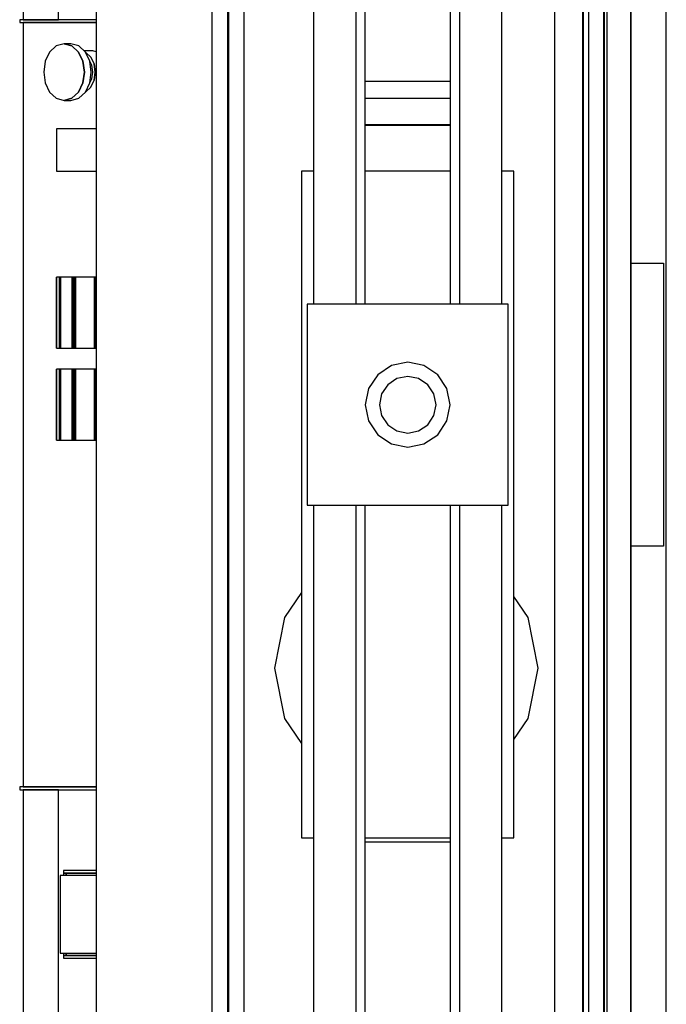
# Model space of a CAD drawing. Extents: x 5 to 3075, y 5 to 302.
# Drawn here: x 1938 to 1953, y 120 to 143 of the extents above; entities that cross this region are included whole.
import ezdxf

# ---------------------------------------------------------------- set-up
doc = ezdxf.new("R2010")
doc.units = 0
doc.header["$LTSCALE"] = 0.5
doc.header["$MEASUREMENT"] = 0
doc.layers.get('0').update_dxf_attribs({"linetype": 'CONTINUOUS'})
doc.layers.add('6', color=7, linetype='CONTINUOUS')

# ---------------------------------------------------------------- blocks, each defined once
blk = doc.blocks.new('LD_20151103063635_00000004')
for p, q in [((1424.5, 737.5), (1424.5, 1700)), ((1399.5, 0), (1399.5, 1675)), ((1399.5, 1675), (1399.5, 937.5)), ((1399.5, 937.5), (1399.5, 737.5)), ((1399.5, 937.5), (1422.5, 937.5)), ((1422.5, 937.5), (1422.5, 737.5)), ((1399.5, 737.5), (1399.5, 0)), ((1422.5, 737.5), (1399.5, 737.5)), ((1424.5, -25), (1424.5, 737.5))]:
    blk.add_line(p, q)
blk = doc.blocks.new('LD_20151103063635_00000011')
for p, q in [((-5.5, 707.5), (-5.5, -707.5)), ((5.5, -707.5), (5.5, 707.5))]:
    blk.add_line(p, q)
blk = doc.blocks.new('LD_20151103063635_00000015')
for p, q in [((-5.5, 735.5), (-5.5, -735.5)), ((5.5, -735.5), (5.5, 735.5))]:
    blk.add_line(p, q)
blk = doc.blocks.new('LD_20151103063635_0000001B')
for p, q in [((-268, -38.5), (-268, -1479.5)), ((-17, -1453), (-17, -65)), ((-17, -77), (-17, -1441)), ((-2, -77), (-2, -1441)), ((-2, -1441), (-2, -77)), ((0, -1441), (0, -77))]:
    blk.add_line(p, q)
blk = doc.blocks.new('LD_20151103063635_0000001C')
for p, q in [((-20, 667), (-20, -667)), ((0, -667), (0, 667))]:
    blk.add_line(p, q)
blk = doc.blocks.new('LD_20151103063635_0000001D')
for p, q in [((-30, 71), (-30, 681.5)), ((30, 681.5), (30, 71)), ((-30, 228.5), (30, 228.5)), ((-30, 216.5), (30, 216.5)), ((-30, 197.9), (30, 197.9)), ((-30, 197.5), (30, 197.5)), ((-66.5, 165), (-75, 165)), ((-75, 165), (-75, -306)), ((30, 165), (-30, 165)), ((75, 165), (66.5, 165)), ((75, -306), (75, 165)), ((-30, -681.5), (-30, -71)), ((30, -71), (30, -681.5)), ((-75, -132.57), (-86.92, -150.41)), ((84.92, -150.41), (75, -135.56)), ((-86.92, -150.41), (-94, -186)), ((92, -186), (84.92, -150.41)), ((-94, -186), (-86.92, -221.59)), ((84.92, -221.59), (92, -186)), ((-86.92, -221.59), (-75, -239.43)), ((75, -236.44), (84.92, -221.59)), ((-75, -306), (-66.5, -306)), ((-30, -306), (30, -306)), ((66.5, -306), (75, -306)), ((-30, -308.85), (30, -308.85))]:
    blk.add_line(p, q)
blk = doc.blocks.new('LD_20151103063635_00000020')
for p, q in [((-66.5, 696.5), (-66.5, 71)), ((-36.5, 71), (-36.5, 696.5)), ((36.5, 696.5), (36.5, 71)), ((66.5, 71), (66.5, 696.5)), ((71, 71), (-71, 71)), ((-71, 71), (-71, -71)), ((71, -71), (71, 71)), ((0, 30), (-11.48, 27.72)), ((11.48, 27.72), (0, 30)), ((-21.21, 21.21), (-27.72, 11.48)), ((-11.48, 27.72), (-21.21, 21.21)), ((21.21, 21.21), (11.48, 27.72)), ((27.72, 11.48), (21.21, 21.21)), ((-14.14, 14.14), (-18.48, 7.65)), ((-7.65, 18.48), (-14.14, 14.14)), ((0, 20), (-7.65, 18.48)), ((7.65, 18.48), (0, 20)), ((14.14, 14.14), (7.65, 18.48)), ((18.48, 7.65), (14.14, 14.14)), ((-27.72, 11.48), (-30, 0)), ((-18.48, 7.65), (-20, 0)), ((20, 0), (18.48, 7.65)), ((30, 0), (27.72, 11.48)), ((-30, 0), (-27.72, -11.48)), ((-20, 0), (-18.48, -7.65)), ((18.48, -7.65), (20, 0)), ((27.72, -11.48), (30, 0)), ((-27.72, -11.48), (-21.21, -21.21)), ((-18.48, -7.65), (-14.14, -14.14)), ((14.14, -14.14), (18.48, -7.65)), ((21.21, -21.21), (27.72, -11.48)), ((-14.14, -14.14), (-7.65, -18.48)), ((-7.65, -18.48), (0, -20)), ((0, -20), (7.65, -18.48)), ((7.65, -18.48), (14.14, -14.14)), ((-21.21, -21.21), (-11.48, -27.72)), ((-11.48, -27.72), (0, -30)), ((0, -30), (11.48, -27.72)), ((11.48, -27.72), (21.21, -21.21)), ((-71, -71), (71, -71)), ((-66.5, -71), (-66.5, -696.5)), ((-36.5, -696.5), (-36.5, -71)), ((36.5, -71), (36.5, -696.5)), ((66.5, -696.5), (66.5, -71))]:
    blk.add_line(p, q)
blk = doc.blocks.new('LD_20151103063635_00000024')
for p, q in [((-74.87, 272), (-74.88, 272)), ((-74.88, 272), (-74.88, 272)), ((-74.88, 272), (-74.88, 270)), ((-74.86, 272), (-74.87, 272)), ((-74.87, 272), (-74.87, 272)), ((-74.85, 272), (-74.86, 272)), ((-74.84, 272), (-74.85, 272)), ((-74.82, 272), (-74.84, 272)), ((-74.81, 272), (-74.82, 272)), ((-74.79, 272), (-74.81, 272)), ((-74.29, 272), (-74.79, 272)), ((-74.26, 272), (-74.29, 272)), ((-74.24, 272), (-74.26, 272)), ((-74.2, 272), (-74.24, 272)), ((-74.17, 272), (-74.2, 272)), ((-74.13, 272), (-74.17, 272)), ((-74.09, 272), (-74.13, 272)), ((-74.04, 272), (-74.09, 272)), ((-73.6, 272), (-74.04, 272)), ((-73.39, 272), (-73.6, 272)), ((-73.14, 272), (-73.39, 272)), ((-72.85, 272), (-73.14, 272)), ((-72.53, 272), (-72.85, 272)), ((-72.17, 272), (-72.53, 272)), ((-71.78, 272), (-72.17, 272)), ((-71.35, 272), (-71.78, 272)), ((-70.13, 272), (-71.35, 272)), ((-69.59, 272), (-70.13, 272)), ((-68.97, 272), (-69.59, 272)), ((-68.29, 272), (-68.97, 272)), ((-67.55, 272), (-68.29, 272)), ((-66.74, 272), (-67.55, 272)), ((-65.89, 272), (-66.74, 272)), ((-64.98, 272), (-65.89, 272)), ((-64.93, 272), (-64.98, 272)), ((-64.78, 272), (-64.93, 272)), ((-64.63, 272), (-64.78, 272)), ((-64.47, 272), (-64.63, 272)), ((-64.31, 272), (-64.47, 272)), ((-64.15, 272), (-64.31, 272)), ((-63.99, 272), (-64.15, 272)), ((-63.82, 272), (-63.99, 272)), ((-61.74, 272), (-63.82, 272)), ((-61.51, 272), (-61.74, 272)), ((-61.26, 272), (-61.51, 272)), ((-61.02, 272), (-61.26, 272)), ((-60.78, 272), (-61.02, 272)), ((-60.53, 272), (-60.78, 272)), ((-60.28, 272), (-60.53, 272)), ((-60.03, 272), (-60.28, 272)), ((-59.92, 272), (-60.03, 272)), ((-59.83, 272), (-59.92, 272)), ((-59.75, 272), (-59.83, 272)), ((-59.67, 272), (-59.75, 272)), ((-59.58, 272), (-59.67, 272)), ((-59.5, 272), (-59.58, 272)), ((-59.42, 272), (-59.5, 272)), ((-59.33, 272), (-59.42, 272)), ((-58.45, 272), (-59.33, 272)), ((-57.82, 272), (-58.45, 272)), ((-57.19, 272), (-57.82, 272)), ((-56.56, 272), (-57.19, 272)), ((-55.94, 272), (-56.56, 272)), ((-55.32, 272), (-55.94, 272)), ((-54.7, 272), (-55.32, 272)), ((-54.08, 272), (-54.7, 272)), ((-50.49, 272), (-54.08, 272)), ((-49.9, 272), (-50.49, 272)), ((-49.32, 272), (-49.9, 272)), ((-48.75, 272), (-49.32, 272)), ((-48.18, 272), (-48.75, 272)), ((-47.63, 272), (-48.18, 272)), ((-47.08, 272), (-47.63, 272)), ((-46.54, 272), (-47.08, 272)), ((-45.67, 272), (-46.54, 272)), ((-43.36, 272), (-45.67, 272)), ((-41.09, 272), (-43.36, 272)), ((-38.85, 272), (-41.09, 272)), ((-36.67, 272), (-38.85, 272)), ((-34.52, 272), (-36.67, 272)), ((-32.43, 272), (-34.52, 272)), ((-30.38, 272), (-32.43, 272)), ((-27.26, 272), (-30.38, 272)), ((-26.19, 272), (-27.26, 272)), ((-25.15, 272), (-26.19, 272)), ((-24.13, 272), (-25.15, 272)), ((-23.14, 272), (-24.13, 272)), ((-22.17, 272), (-23.14, 272)), ((-21.22, 272), (-22.17, 272)), ((-20.94, 272), (-21.22, 272)), ((-74.88, 270), (-74.87, 270)), ((-74.88, 270), (-74.88, 270)), ((-74.87, 270), (-74.86, 270)), ((-74.87, 270), (-74.87, 270)), ((-74.86, 270), (-74.85, 270)), ((-74.85, 270), (-74.84, 270)), ((-74.84, 270), (-74.82, 270)), ((-74.82, 270), (-74.81, 270)), ((-74.81, 270), (-74.79, 270)), ((-74.79, 270), (-74.29, 270)), ((-74.29, 270), (-74.26, 270)), ((-74.26, 270), (-74.24, 270)), ((-74.24, 270), (-74.2, 270)), ((-74.2, 270), (-74.17, 270)), ((-74.17, 270), (-74.13, 270)), ((-74.13, 270), (-74.09, 270)), ((-74.09, 270), (-74.04, 270)), ((-74.04, 270), (-73.6, 270)), ((-73.6, 270), (-73.39, 270)), ((-73.39, 270), (-73.14, 270)), ((-73.14, 270), (-72.85, 270)), ((-72.85, 270), (-72.53, 270)), ((-72.53, 270), (-72.17, 270)), ((-72.46, 270), (-72.46, 270)), ((-72.46, 270), (-72.46, -270)), ((-72.45, 270), (-72.46, 270)), ((-72.46, 270), (-72.46, 270)), ((-72.44, 270), (-72.45, 270)), ((-72.42, 270), (-72.44, 270)), ((-72.4, 270), (-72.42, 270)), ((-72.37, 270), (-72.4, 270)), ((-72.34, 270), (-72.37, 270)), ((-72.06, 270), (-72.34, 270)), ((-72.17, 270), (-71.78, 270)), ((-71.97, 270), (-72.06, 270)), ((-71.87, 270), (-71.97, 270)), ((-71.75, 270), (-71.87, 270)), ((-71.78, 270), (-71.35, 270)), ((-71.62, 270), (-71.75, 270)), ((-71.47, 270), (-71.62, 270)), ((-71.3, 270), (-71.47, 270)), ((-71.35, 270), (-70.13, 270)), ((-71.12, 270), (-71.3, 270)), ((-71.08, 270), (-71.12, 270)), ((-70.91, 270), (-71.08, 270)), ((-70.72, 270), (-70.91, 270)), ((-70.51, 270), (-70.72, 270)), ((-70.28, 270), (-70.51, 270)), ((-70.03, 270), (-70.28, 270)), ((-70.13, 270), (-69.59, 270)), ((-69.77, 270), (-70.03, 270)), ((-69.49, 270), (-69.77, 270)), ((-69.59, 270), (-68.97, 270)), ((-68.51, 270), (-69.49, 270)), ((-68.97, 270), (-68.29, 270)), ((-68.22, 270), (-68.51, 270)), ((-68.29, 270), (-67.55, 270)), ((-67.91, 270), (-68.22, 270)), ((-67.57, 270), (-67.91, 270)), ((-67.2, 270), (-67.57, 270)), ((-67.55, 270), (-66.74, 270)), ((-66.82, 270), (-67.2, 270)), ((-66.41, 270), (-66.82, 270)), ((-66.74, 270), (-65.89, 270)), ((-65.97, 270), (-66.41, 270)), ((-65.57, 270), (-65.97, 270)), ((-65.89, 270), (-64.98, 270)), ((-65.21, 270), (-65.57, 270)), ((-64.82, 270), (-65.21, 270)), ((-64.98, 270), (-64.93, 270)), ((-64.93, 270), (-64.78, 270)), ((-64.42, 270), (-64.82, 270)), ((-64.78, 270), (-64.63, 270)), ((-64.63, 270), (-64.47, 270)), ((-64.47, 270), (-64.31, 270)), ((-63.99, 270), (-64.42, 270)), ((-64.31, 270), (-64.15, 270)), ((-64.15, 270), (-63.99, 270)), ((-63.56, 270), (-63.99, 270)), ((-63.99, 270), (-63.82, 270)), ((-63.82, 270), (-61.74, 270)), ((-63.1, 270), (-63.56, 270)), ((-62.64, 270), (-63.1, 270)), ((-62.62, 270), (-62.64, 270)), ((-62.34, 270), (-62.62, 270)), ((-62.06, 270), (-62.34, 270)), ((-61.77, 270), (-62.06, 270)), ((-61.48, 270), (-61.77, 270)), ((-61.74, 270), (-61.51, 270)), ((-61.51, 270), (-61.26, 270)), ((-61.18, 270), (-61.48, 270)), ((-61.26, 270), (-61.02, 270)), ((-60.88, 270), (-61.18, 270)), ((-61.02, 270), (-60.78, 270)), ((-60.58, 270), (-60.88, 270)), ((-60.78, 270), (-60.53, 270)), ((-59.62, 270), (-60.58, 270)), ((-60.53, 270), (-60.28, 270)), ((-60.28, 270), (-60.03, 270)), ((-60.03, 270), (-59.92, 270)), ((-59.92, 270), (-59.83, 270)), ((-59.83, 270), (-59.75, 270)), ((-59.75, 270), (-59.67, 270)), ((-59.67, 270), (-59.58, 270)), ((-59.55, 270), (-59.62, 270)), ((-59.58, 270), (-59.5, 270)), ((-58.61, 270), (-59.55, 270)), ((-59.5, 270), (-59.42, 270)), ((-59.42, 270), (-59.33, 270)), ((-59.33, 270), (-58.45, 270)), ((-57.67, 270), (-58.61, 270)), ((-58.45, 270), (-57.82, 270)), ((-57.82, 270), (-57.19, 270)), ((-56.72, 270), (-57.67, 270)), ((-57.19, 270), (-56.56, 270)), ((-55.78, 270), (-56.72, 270)), ((-56.56, 270), (-55.94, 270)), ((-55.94, 270), (-55.32, 270)), ((-54.85, 270), (-55.78, 270)), ((-55.32, 270), (-54.7, 270)), ((-53.91, 270), (-54.85, 270)), ((-54.7, 270), (-54.08, 270)), ((-54.08, 270), (-50.49, 270)), ((-52.99, 270), (-53.91, 270)), ((-50.58, 270), (-52.99, 270)), ((-50.01, 270), (-50.58, 270)), ((-50.49, 270), (-49.9, 270)), ((-49.44, 270), (-50.01, 270)), ((-49.9, 270), (-49.32, 270)), ((-48.88, 270), (-49.44, 270)), ((-49.32, 270), (-48.75, 270)), ((-48.33, 270), (-48.88, 270)), ((-48.75, 270), (-48.18, 270)), ((-47.79, 270), (-48.33, 270)), ((-48.18, 270), (-47.63, 270)), ((-47.25, 270), (-47.79, 270)), ((-47.63, 270), (-47.08, 270)), ((-46.73, 270), (-47.25, 270)), ((-47.08, 270), (-46.54, 270)), ((-46.47, 270), (-46.73, 270)), ((-46.54, 270), (-45.67, 270)), ((-43.93, 270), (-46.47, 270)), ((-45.67, 270), (-43.36, 270)), ((-41.43, 270), (-43.93, 270)), ((-43.36, 270), (-41.09, 270)), ((-38.97, 270), (-41.43, 270)), ((-41.09, 270), (-38.85, 270)), ((-36.55, 270), (-38.97, 270)), ((-38.85, 270), (-36.67, 270)), ((-36.67, 270), (-34.52, 270)), ((-34.19, 270), (-36.55, 270)), ((-34.52, 270), (-32.43, 270)), ((-31.87, 270), (-34.19, 270)), ((-32.43, 270), (-30.38, 270)), ((-29.59, 270), (-31.87, 270)), ((-30.38, 270), (-27.26, 270)), ((-27.32, 270), (-29.59, 270)), ((-26.24, 270), (-27.32, 270)), ((-27.26, 270), (-26.19, 270)), ((-25.17, 270), (-26.24, 270)), ((-26.19, 270), (-25.15, 270)), ((-24.12, 270), (-25.17, 270)), ((-25.15, 270), (-24.13, 270)), ((-24.13, 270), (-23.14, 270)), ((-23.09, 270), (-24.12, 270)), ((-23.14, 270), (-22.17, 270)), ((-22.08, 270), (-23.09, 270)), ((-22.17, 270), (-21.22, 270)), ((-21.09, 270), (-22.08, 270)), ((-21.22, 270), (-20.94, 270)), ((-20.94, 270), (-21.09, 270)), ((-49.08, 253.48), (-53.75, 249.14)), ((-43.58, 255), (-49.08, 253.48)), ((-38.07, 253.48), (-43.58, 255)), ((-43.58, 255), (-38.07, 253.48)), ((-38.71, 255), (-43.58, 255)), ((-33.21, 253.48), (-38.71, 255)), ((-33.4, 249.14), (-38.07, 253.48)), ((-38.07, 253.48), (-33.4, 249.14)), ((-28.54, 249.14), (-33.21, 253.48)), ((-53.75, 249.14), (-56.87, 242.65)), ((-30.28, 242.65), (-33.4, 249.14)), ((-33.4, 249.14), (-30.28, 242.65)), ((-23.35, 250), (-29.46, 250)), ((-25.42, 242.65), (-28.54, 249.14)), ((-28.26, 248.86), (-28.43, 248.91)), ((-28.43, 248.91), (-28.26, 248.86)), ((-24.76, 245.61), (-28.26, 248.86)), ((-28.26, 248.86), (-24.76, 245.61)), ((-22.42, 240.74), (-24.76, 245.61)), ((-24.76, 245.61), (-22.42, 240.74)), ((-20.94, 249.33), (-23.35, 250)), ((-56.87, 242.65), (-57.96, 235)), ((-29.19, 235), (-30.28, 242.65)), ((-30.28, 242.65), (-29.19, 235)), ((-24.33, 235), (-25.42, 242.65)), ((-24.06, 239.78), (-25.42, 242.61)), ((-23.37, 235), (-24.06, 239.78)), ((-21.6, 235), (-22.42, 240.74)), ((-22.42, 240.74), (-21.6, 235)), ((-57.96, 235), (-56.87, 227.35)), ((-30.28, 227.35), (-29.19, 235)), ((-29.19, 235), (-30.28, 227.35)), ((-25.42, 227.35), (-24.33, 235)), ((-25.42, 227.39), (-24.06, 230.22)), ((-24.06, 230.22), (-23.37, 235)), ((-22.42, 229.26), (-21.6, 235)), ((-21.6, 235), (-22.42, 229.26)), ((-56.87, 227.35), (-53.75, 220.86)), ((-33.4, 220.86), (-30.28, 227.35)), ((-30.28, 227.35), (-33.4, 220.86)), ((-28.54, 220.86), (-25.42, 227.35)), ((-28.26, 221.14), (-24.76, 224.39)), ((-24.76, 224.39), (-22.42, 229.26)), ((-53.75, 220.86), (-49.08, 216.52)), ((-49.08, 216.52), (-43.58, 215)), ((-43.58, 215), (-38.07, 216.52)), ((-38.07, 216.52), (-43.58, 215)), ((-38.71, 215), (-33.21, 216.52)), ((-38.07, 216.52), (-33.4, 220.86)), ((-33.4, 220.86), (-38.07, 216.52)), ((-33.21, 216.52), (-28.54, 220.86)), ((-28.43, 221.09), (-28.26, 221.14)), ((-43.58, 215), (-38.71, 215)), ((-49.01, 195), (-49.03, 195)), ((-49.03, 195), (-49.03, 165)), ((-46.72, 195), (-49.01, 195)), ((-46.7, 195), (-46.72, 195)), ((-46.66, 195), (-46.7, 195)), ((-46.61, 195), (-46.66, 195)), ((-46.56, 195), (-46.61, 195)), ((-46.5, 195), (-46.56, 195)), ((-46.44, 195), (-46.5, 195)), ((-46.38, 195), (-46.44, 195)), ((-46.31, 195), (-46.38, 195)), ((-46.27, 195), (-46.31, 195)), ((-46.22, 195), (-46.27, 195)), ((-46.18, 195), (-46.22, 195)), ((-46.14, 195), (-46.18, 195)), ((-46.1, 195), (-46.14, 195)), ((-46.07, 195), (-46.1, 195)), ((-46.04, 195), (-46.07, 195)), ((-37.96, 195), (-46.04, 195)), ((-37.61, 195), (-37.96, 195)), ((-37.26, 195), (-37.61, 195)), ((-36.91, 195), (-37.26, 195)), ((-36.55, 195), (-36.91, 195)), ((-36.19, 195), (-36.55, 195)), ((-35.83, 195), (-36.19, 195)), ((-35.46, 195), (-35.83, 195)), ((-21.98, 195), (-35.46, 195)), ((-21.97, 195), (-21.98, 195)), ((-21.95, 195), (-21.97, 195)), ((-21.93, 195), (-21.95, 195)), ((-21.92, 195), (-21.93, 195)), ((-21.91, 195), (-21.92, 195)), ((-21.9, 195), (-21.91, 195)), ((-21.89, 195), (-21.9, 195)), ((-21.83, 195), (-21.89, 195)), ((-21.82, 195), (-21.83, 195)), ((-21.8, 195), (-21.82, 195)), ((-21.78, 195), (-21.8, 195)), ((-21.76, 195), (-21.78, 195)), ((-21.73, 195), (-21.76, 195)), ((-21.7, 195), (-21.73, 195)), ((-21.67, 195), (-21.7, 195)), ((-20.94, 195), (-21.67, 195)), ((-49.03, 165), (-49.01, 165)), ((-49.01, 165), (-46.72, 165)), ((-46.72, 165), (-46.7, 165)), ((-46.7, 165), (-46.66, 165)), ((-46.66, 165), (-46.61, 165)), ((-46.61, 165), (-46.56, 165)), ((-46.56, 165), (-46.5, 165)), ((-46.5, 165), (-46.44, 165)), ((-46.44, 165), (-46.38, 165)), ((-46.38, 165), (-46.31, 165)), ((-46.31, 165), (-46.27, 165)), ((-46.27, 165), (-46.22, 165)), ((-46.22, 165), (-46.18, 165)), ((-46.18, 165), (-46.14, 165)), ((-46.14, 165), (-46.1, 165)), ((-46.1, 165), (-46.07, 165)), ((-46.07, 165), (-46.04, 165)), ((-46.04, 165), (-37.96, 165)), ((-37.96, 165), (-37.61, 165)), ((-37.61, 165), (-37.26, 165)), ((-37.26, 165), (-36.91, 165)), ((-36.91, 165), (-36.55, 165)), ((-36.55, 165), (-36.19, 165)), ((-36.19, 165), (-35.83, 165)), ((-35.83, 165), (-35.46, 165)), ((-35.46, 165), (-21.98, 165)), ((-21.98, 165), (-21.97, 165)), ((-21.97, 165), (-21.95, 165)), ((-21.95, 165), (-21.93, 165)), ((-21.93, 165), (-21.92, 165)), ((-21.92, 165), (-21.91, 165)), ((-21.91, 165), (-21.9, 165)), ((-21.9, 165), (-21.89, 165)), ((-21.89, 165), (-21.83, 165)), ((-21.83, 165), (-21.82, 165)), ((-21.82, 165), (-21.8, 165)), ((-21.8, 165), (-21.78, 165)), ((-21.78, 165), (-21.76, 165)), ((-21.76, 165), (-21.73, 165)), ((-21.73, 165), (-21.7, 165)), ((-21.7, 165), (-21.67, 165)), ((-21.67, 165), (-20.94, 165)), ((-49.01, 90), (-49.03, 90)), ((-49.03, 90), (-49.03, 40)), ((-46.72, 90), (-49.01, 90)), ((-49.01, 90), (-49.01, 40)), ((-49.01, 40), (-49.01, 90)), ((-46.7, 90), (-46.72, 90)), ((-46.72, 90), (-46.72, 40)), ((-46.72, 40), (-46.72, 90)), ((-46.66, 90), (-46.7, 90)), ((-46.7, 90), (-46.7, 40)), ((-46.7, 40), (-46.7, 90)), ((-46.61, 90), (-46.66, 90)), ((-46.66, 90), (-46.66, 40)), ((-46.66, 40), (-46.66, 90)), ((-46.56, 90), (-46.61, 90)), ((-46.61, 90), (-46.61, 40)), ((-46.61, 40), (-46.61, 90)), ((-46.5, 90), (-46.56, 90)), ((-46.56, 90), (-46.56, 40)), ((-46.56, 40), (-46.56, 90)), ((-46.44, 90), (-46.5, 90)), ((-46.5, 90), (-46.5, 40)), ((-46.5, 40), (-46.5, 90)), ((-46.38, 90), (-46.44, 90)), ((-46.44, 90), (-46.44, 40)), ((-46.44, 40), (-46.44, 90)), ((-46.31, 90), (-46.38, 90)), ((-46.38, 90), (-46.38, 40)), ((-46.38, 40), (-46.38, 90)), ((-46.31, 40), (-46.31, 90)), ((-46.27, 90), (-46.31, 90)), ((-46.31, 90), (-46.31, 40)), ((-46.27, 40), (-46.27, 90)), ((-46.22, 90), (-46.27, 90)), ((-46.27, 90), (-46.27, 40)), ((-46.22, 40), (-46.22, 90)), ((-46.18, 90), (-46.22, 90)), ((-46.22, 90), (-46.22, 40)), ((-46.18, 40), (-46.18, 90)), ((-46.14, 90), (-46.18, 90)), ((-46.18, 90), (-46.18, 40)), ((-46.14, 40), (-46.14, 90)), ((-46.1, 90), (-46.14, 90)), ((-46.14, 90), (-46.14, 40)), ((-46.1, 40), (-46.1, 90)), ((-46.07, 90), (-46.1, 90)), ((-46.1, 90), (-46.1, 40)), ((-46.07, 40), (-46.07, 90)), ((-46.04, 90), (-46.07, 90)), ((-46.07, 90), (-46.07, 40)), ((-46.04, 40), (-46.04, 90)), ((-37.96, 90), (-46.04, 90)), ((-46.04, 90), (-46.04, 40)), ((-37.61, 90), (-37.96, 90)), ((-37.96, 90), (-37.96, 40)), ((-37.96, 40), (-37.96, 90)), ((-37.26, 90), (-37.61, 90)), ((-37.61, 90), (-37.61, 40)), ((-37.61, 40), (-37.61, 90)), ((-36.91, 90), (-37.26, 90)), ((-37.26, 90), (-37.26, 40)), ((-37.26, 40), (-37.26, 90)), ((-36.55, 90), (-36.91, 90)), ((-36.91, 90), (-36.91, 40)), ((-36.91, 40), (-36.91, 90)), ((-36.19, 90), (-36.55, 90)), ((-36.55, 90), (-36.55, 40)), ((-36.55, 40), (-36.55, 90)), ((-35.83, 90), (-36.19, 90)), ((-36.19, 90), (-36.19, 40)), ((-36.19, 40), (-36.19, 90)), ((-35.46, 90), (-35.83, 90)), ((-35.83, 90), (-35.83, 40)), ((-35.83, 40), (-35.83, 90)), ((-21.98, 90), (-35.46, 90)), ((-35.46, 90), (-35.46, 40)), ((-35.46, 40), (-35.46, 90)), ((-21.97, 90), (-21.98, 90)), ((-21.98, 90), (-21.98, 40)), ((-21.98, 40), (-21.98, 90)), ((-21.97, 40), (-21.97, 90)), ((-21.95, 90), (-21.97, 90)), ((-21.97, 90), (-21.97, 40)), ((-21.95, 40), (-21.95, 90)), ((-21.93, 90), (-21.95, 90)), ((-21.95, 90), (-21.95, 40)), ((-21.93, 40), (-21.93, 90)), ((-21.92, 90), (-21.93, 90)), ((-21.93, 90), (-21.93, 40)), ((-21.91, 90), (-21.92, 90)), ((-21.92, 90), (-21.92, 40)), ((-21.92, 40), (-21.92, 90)), ((-21.9, 90), (-21.91, 90)), ((-21.91, 90), (-21.91, 40)), ((-21.91, 40), (-21.91, 90)), ((-21.89, 90), (-21.9, 90)), ((-21.9, 90), (-21.9, 40)), ((-21.9, 40), (-21.9, 90)), ((-21.83, 90), (-21.89, 90)), ((-21.89, 90), (-21.89, 40)), ((-21.89, 40), (-21.89, 90)), ((-21.82, 90), (-21.83, 90)), ((-21.83, 90), (-21.83, 40)), ((-21.83, 40), (-21.83, 90)), ((-21.8, 90), (-21.82, 90)), ((-21.82, 90), (-21.82, 40)), ((-21.82, 40), (-21.82, 90)), ((-21.78, 90), (-21.8, 90)), ((-21.8, 90), (-21.8, 40)), ((-21.8, 40), (-21.8, 90)), ((-21.76, 90), (-21.78, 90)), ((-21.78, 90), (-21.78, 40)), ((-21.78, 40), (-21.78, 90)), ((-21.73, 90), (-21.76, 90)), ((-21.76, 90), (-21.76, 40)), ((-21.76, 40), (-21.76, 90)), ((-21.7, 90), (-21.73, 90)), ((-21.73, 90), (-21.73, 40)), ((-21.73, 40), (-21.73, 90)), ((-21.67, 90), (-21.7, 90)), ((-21.7, 90), (-21.7, 40)), ((-21.7, 40), (-21.7, 90)), ((-20.94, 90), (-21.67, 90)), ((-21.67, 90), (-21.67, 40)), ((-21.67, 40), (-21.67, 90)), ((-49.03, 40), (-49.01, 40)), ((-49.01, 40), (-46.72, 40)), ((-46.72, 40), (-46.7, 40)), ((-46.7, 40), (-46.66, 40)), ((-46.66, 40), (-46.61, 40)), ((-46.61, 40), (-46.56, 40)), ((-46.56, 40), (-46.5, 40)), ((-46.5, 40), (-46.44, 40)), ((-46.44, 40), (-46.38, 40)), ((-46.38, 40), (-46.31, 40)), ((-46.31, 40), (-46.27, 40)), ((-46.27, 40), (-46.22, 40)), ((-46.22, 40), (-46.18, 40)), ((-46.18, 40), (-46.14, 40)), ((-46.14, 40), (-46.1, 40)), ((-46.1, 40), (-46.07, 40)), ((-46.07, 40), (-46.04, 40)), ((-46.04, 40), (-37.96, 40)), ((-37.96, 40), (-37.61, 40)), ((-37.61, 40), (-37.26, 40)), ((-37.26, 40), (-36.91, 40)), ((-36.91, 40), (-36.55, 40)), ((-36.55, 40), (-36.19, 40)), ((-36.19, 40), (-35.83, 40)), ((-35.83, 40), (-35.46, 40)), ((-35.46, 40), (-21.98, 40)), ((-21.98, 40), (-21.97, 40)), ((-21.97, 40), (-21.95, 40)), ((-21.95, 40), (-21.93, 40)), ((-21.93, 40), (-21.92, 40)), ((-21.92, 40), (-21.91, 40)), ((-21.91, 40), (-21.9, 40)), ((-21.9, 40), (-21.89, 40)), ((-21.89, 40), (-21.83, 40)), ((-21.83, 40), (-21.82, 40)), ((-21.82, 40), (-21.8, 40)), ((-21.8, 40), (-21.78, 40)), ((-21.78, 40), (-21.76, 40)), ((-21.76, 40), (-21.73, 40)), ((-21.73, 40), (-21.7, 40)), ((-21.7, 40), (-21.67, 40)), ((-21.67, 40), (-20.94, 40)), ((-49.01, 25), (-49.03, 25)), ((-49.03, 25), (-49.03, -25)), ((-46.72, 25), (-49.01, 25)), ((-49.01, 25), (-49.01, -25)), ((-49.01, -25), (-49.01, 25)), ((-46.7, 25), (-46.72, 25)), ((-46.72, 25), (-46.72, -25)), ((-46.72, -25), (-46.72, 25)), ((-46.66, 25), (-46.7, 25)), ((-46.7, 25), (-46.7, -25)), ((-46.7, -25), (-46.7, 25)), ((-46.61, 25), (-46.66, 25)), ((-46.66, 25), (-46.66, -25)), ((-46.66, -25), (-46.66, 25)), ((-46.56, 25), (-46.61, 25)), ((-46.61, 25), (-46.61, -25)), ((-46.61, -25), (-46.61, 25)), ((-46.5, 25), (-46.56, 25)), ((-46.56, 25), (-46.56, -25)), ((-46.56, -25), (-46.56, 25)), ((-46.44, 25), (-46.5, 25)), ((-46.5, 25), (-46.5, -25)), ((-46.5, -25), (-46.5, 25)), ((-46.38, 25), (-46.44, 25)), ((-46.44, 25), (-46.44, -25)), ((-46.44, -25), (-46.44, 25)), ((-46.31, 25), (-46.38, 25)), ((-46.38, 25), (-46.38, -25)), ((-46.38, -25), (-46.38, 25)), ((-46.31, -25), (-46.31, 25)), ((-46.27, 25), (-46.31, 25)), ((-46.31, 25), (-46.31, -25)), ((-46.27, -25), (-46.27, 25)), ((-46.22, 25), (-46.27, 25)), ((-46.27, 25), (-46.27, -25)), ((-46.22, -25), (-46.22, 25)), ((-46.18, 25), (-46.22, 25)), ((-46.22, 25), (-46.22, -25)), ((-46.18, -25), (-46.18, 25)), ((-46.14, 25), (-46.18, 25)), ((-46.18, 25), (-46.18, -25)), ((-46.14, -25), (-46.14, 25)), ((-46.1, 25), (-46.14, 25)), ((-46.14, 25), (-46.14, -25)), ((-46.1, -25), (-46.1, 25)), ((-46.07, 25), (-46.1, 25)), ((-46.1, 25), (-46.1, -25)), ((-46.07, -25), (-46.07, 25)), ((-46.04, 25), (-46.07, 25)), ((-46.07, 25), (-46.07, -25)), ((-46.04, -25), (-46.04, 25)), ((-37.96, 25), (-46.04, 25)), ((-46.04, 25), (-46.04, -25)), ((-37.61, 25), (-37.96, 25)), ((-37.96, 25), (-37.96, -25)), ((-37.96, -25), (-37.96, 25)), ((-37.26, 25), (-37.61, 25)), ((-37.61, 25), (-37.61, -25)), ((-37.61, -25), (-37.61, 25)), ((-36.91, 25), (-37.26, 25)), ((-37.26, 25), (-37.26, -25)), ((-37.26, -25), (-37.26, 25)), ((-36.55, 25), (-36.91, 25)), ((-36.91, 25), (-36.91, -25)), ((-36.91, -25), (-36.91, 25)), ((-36.19, 25), (-36.55, 25)), ((-36.55, 25), (-36.55, -25)), ((-36.55, -25), (-36.55, 25)), ((-35.83, 25), (-36.19, 25)), ((-36.19, 25), (-36.19, -25)), ((-36.19, -25), (-36.19, 25)), ((-35.46, 25), (-35.83, 25)), ((-35.83, 25), (-35.83, -25)), ((-35.83, -25), (-35.83, 25)), ((-21.98, 25), (-35.46, 25)), ((-35.46, 25), (-35.46, -25)), ((-35.46, -25), (-35.46, 25)), ((-21.97, 25), (-21.98, 25)), ((-21.98, 25), (-21.98, -25)), ((-21.98, -25), (-21.98, 25)), ((-21.97, -25), (-21.97, 25)), ((-21.95, 25), (-21.97, 25)), ((-21.97, 25), (-21.97, -25)), ((-21.95, -25), (-21.95, 25)), ((-21.93, 25), (-21.95, 25)), ((-21.95, 25), (-21.95, -25)), ((-21.93, -25), (-21.93, 25)), ((-21.92, 25), (-21.93, 25)), ((-21.93, 25), (-21.93, -25)), ((-21.91, 25), (-21.92, 25)), ((-21.92, 25), (-21.92, -25)), ((-21.92, -25), (-21.92, 25)), ((-21.9, 25), (-21.91, 25)), ((-21.91, 25), (-21.91, -25)), ((-21.91, -25), (-21.91, 25)), ((-21.89, 25), (-21.9, 25)), ((-21.9, 25), (-21.9, -25)), ((-21.9, -25), (-21.9, 25)), ((-21.83, 25), (-21.89, 25)), ((-21.89, 25), (-21.89, -25)), ((-21.89, -25), (-21.89, 25)), ((-21.82, 25), (-21.83, 25)), ((-21.83, 25), (-21.83, -25)), ((-21.83, -25), (-21.83, 25)), ((-21.8, 25), (-21.82, 25)), ((-21.82, 25), (-21.82, -25)), ((-21.82, -25), (-21.82, 25)), ((-21.78, 25), (-21.8, 25)), ((-21.8, 25), (-21.8, -25)), ((-21.8, -25), (-21.8, 25)), ((-21.76, 25), (-21.78, 25)), ((-21.78, 25), (-21.78, -25)), ((-21.78, -25), (-21.78, 25)), ((-21.73, 25), (-21.76, 25)), ((-21.76, 25), (-21.76, -25)), ((-21.76, -25), (-21.76, 25)), ((-21.7, 25), (-21.73, 25)), ((-21.73, 25), (-21.73, -25)), ((-21.73, -25), (-21.73, 25)), ((-21.67, 25), (-21.7, 25)), ((-21.7, 25), (-21.7, -25)), ((-21.7, -25), (-21.7, 25)), ((-20.94, 25), (-21.67, 25)), ((-21.67, 25), (-21.67, -25)), ((-21.67, -25), (-21.67, 25)), ((-49.03, -25), (-49.01, -25)), ((-49.01, -25), (-46.72, -25)), ((-46.72, -25), (-46.7, -25)), ((-46.7, -25), (-46.66, -25)), ((-46.66, -25), (-46.61, -25)), ((-46.61, -25), (-46.56, -25)), ((-46.56, -25), (-46.5, -25)), ((-46.5, -25), (-46.44, -25)), ((-46.44, -25), (-46.38, -25)), ((-46.38, -25), (-46.31, -25)), ((-46.31, -25), (-46.27, -25)), ((-46.27, -25), (-46.22, -25)), ((-46.22, -25), (-46.18, -25)), ((-46.18, -25), (-46.14, -25)), ((-46.14, -25), (-46.1, -25)), ((-46.1, -25), (-46.07, -25)), ((-46.07, -25), (-46.04, -25)), ((-46.04, -25), (-37.96, -25)), ((-37.96, -25), (-37.61, -25)), ((-37.61, -25), (-37.26, -25)), ((-37.26, -25), (-36.91, -25)), ((-36.91, -25), (-36.55, -25)), ((-36.55, -25), (-36.19, -25)), ((-36.19, -25), (-35.83, -25)), ((-35.83, -25), (-35.46, -25)), ((-35.46, -25), (-21.98, -25)), ((-21.98, -25), (-21.97, -25)), ((-21.97, -25), (-21.95, -25)), ((-21.95, -25), (-21.93, -25)), ((-21.93, -25), (-21.92, -25)), ((-21.92, -25), (-21.91, -25)), ((-21.91, -25), (-21.9, -25)), ((-21.9, -25), (-21.89, -25)), ((-21.89, -25), (-21.83, -25)), ((-21.83, -25), (-21.82, -25)), ((-21.82, -25), (-21.8, -25)), ((-21.8, -25), (-21.78, -25)), ((-21.78, -25), (-21.76, -25)), ((-21.76, -25), (-21.73, -25)), ((-21.73, -25), (-21.7, -25)), ((-21.7, -25), (-21.67, -25)), ((-21.67, -25), (-20.94, -25)), ((-74.87, -270), (-74.88, -270)), ((-74.88, -270), (-74.88, -270)), ((-74.88, -270), (-74.88, -272)), ((-74.86, -270), (-74.87, -270)), ((-74.87, -270), (-74.87, -270)), ((-74.85, -270), (-74.86, -270)), ((-74.84, -270), (-74.85, -270)), ((-74.82, -270), (-74.84, -270)), ((-74.81, -270), (-74.82, -270)), ((-74.79, -270), (-74.81, -270)), ((-74.29, -270), (-74.79, -270)), ((-74.26, -270), (-74.29, -270)), ((-74.24, -270), (-74.26, -270)), ((-74.2, -270), (-74.24, -270)), ((-74.17, -270), (-74.2, -270)), ((-74.13, -270), (-74.17, -270)), ((-74.09, -270), (-74.13, -270)), ((-74.04, -270), (-74.09, -270)), ((-73.6, -270), (-74.04, -270)), ((-73.39, -270), (-73.6, -270)), ((-73.14, -270), (-73.39, -270)), ((-72.85, -270), (-73.14, -270)), ((-72.53, -270), (-72.85, -270)), ((-72.17, -270), (-72.53, -270)), ((-72.46, -270), (-72.46, -270)), ((-72.46, -270), (-72.45, -270)), ((-72.46, -270), (-72.46, -270)), ((-72.45, -270), (-72.44, -270)), ((-72.44, -270), (-72.42, -270)), ((-72.42, -270), (-72.4, -270)), ((-72.4, -270), (-72.37, -270)), ((-72.37, -270), (-72.34, -270)), ((-72.34, -270), (-72.06, -270)), ((-71.78, -270), (-72.17, -270)), ((-72.06, -270), (-71.97, -270)), ((-71.97, -270), (-71.87, -270)), ((-71.87, -270), (-71.75, -270)), ((-71.35, -270), (-71.78, -270)), ((-71.75, -270), (-71.62, -270)), ((-71.62, -270), (-71.47, -270)), ((-71.47, -270), (-71.3, -270)), ((-70.13, -270), (-71.35, -270)), ((-71.3, -270), (-71.12, -270)), ((-71.12, -270), (-71.08, -270)), ((-71.08, -270), (-70.91, -270)), ((-70.91, -270), (-70.72, -270)), ((-70.72, -270), (-70.51, -270)), ((-70.51, -270), (-70.28, -270)), ((-70.28, -270), (-70.03, -270)), ((-69.59, -270), (-70.13, -270)), ((-70.03, -270), (-69.77, -270)), ((-69.77, -270), (-69.49, -270)), ((-68.97, -270), (-69.59, -270)), ((-69.49, -270), (-68.51, -270)), ((-68.29, -270), (-68.97, -270)), ((-68.51, -270), (-68.22, -270)), ((-67.55, -270), (-68.29, -270)), ((-68.22, -270), (-67.91, -270)), ((-67.91, -270), (-67.57, -270)), ((-67.57, -270), (-67.2, -270)), ((-66.74, -270), (-67.55, -270)), ((-67.2, -270), (-66.82, -270)), ((-66.82, -270), (-66.41, -270)), ((-65.89, -270), (-66.74, -270)), ((-66.41, -270), (-65.97, -270)), ((-65.97, -270), (-65.57, -270)), ((-64.98, -270), (-65.89, -270)), ((-65.57, -270), (-65.21, -270)), ((-65.21, -270), (-64.82, -270)), ((-64.93, -270), (-64.98, -270)), ((-64.78, -270), (-64.93, -270)), ((-64.82, -270), (-64.42, -270)), ((-64.63, -270), (-64.78, -270)), ((-64.47, -270), (-64.63, -270)), ((-64.31, -270), (-64.47, -270)), ((-64.42, -270), (-63.99, -270)), ((-64.15, -270), (-64.31, -270)), ((-63.99, -270), (-64.15, -270)), ((-63.99, -270), (-63.56, -270)), ((-63.82, -270), (-63.99, -270)), ((-61.74, -270), (-63.82, -270)), ((-63.56, -270), (-63.1, -270)), ((-63.1, -270), (-62.64, -270)), ((-62.64, -270), (-62.62, -270)), ((-62.62, -270), (-62.34, -270)), ((-62.34, -270), (-62.06, -270)), ((-62.06, -270), (-61.77, -270)), ((-61.77, -270), (-61.48, -270)), ((-61.51, -270), (-61.74, -270)), ((-61.26, -270), (-61.51, -270)), ((-61.48, -270), (-61.18, -270)), ((-61.02, -270), (-61.26, -270)), ((-61.18, -270), (-60.88, -270)), ((-60.78, -270), (-61.02, -270)), ((-60.88, -270), (-60.58, -270)), ((-60.53, -270), (-60.78, -270)), ((-60.58, -270), (-59.62, -270)), ((-60.28, -270), (-60.53, -270)), ((-60.03, -270), (-60.28, -270)), ((-59.92, -270), (-60.03, -270)), ((-59.83, -270), (-59.92, -270)), ((-59.75, -270), (-59.83, -270)), ((-59.67, -270), (-59.75, -270)), ((-59.58, -270), (-59.67, -270)), ((-59.62, -270), (-59.55, -270)), ((-59.5, -270), (-59.58, -270)), ((-59.55, -270), (-58.61, -270)), ((-59.42, -270), (-59.5, -270)), ((-59.33, -270), (-59.42, -270)), ((-58.45, -270), (-59.33, -270)), ((-58.61, -270), (-57.67, -270)), ((-57.82, -270), (-58.45, -270)), ((-57.19, -270), (-57.82, -270)), ((-57.67, -270), (-56.72, -270)), ((-56.56, -270), (-57.19, -270)), ((-56.72, -270), (-55.78, -270)), ((-55.94, -270), (-56.56, -270)), ((-55.32, -270), (-55.94, -270)), ((-55.78, -270), (-54.85, -270)), ((-54.7, -270), (-55.32, -270)), ((-54.85, -270), (-53.91, -270)), ((-54.08, -270), (-54.7, -270)), ((-50.49, -270), (-54.08, -270)), ((-53.91, -270), (-52.99, -270)), ((-52.99, -270), (-50.58, -270)), ((-50.58, -270), (-50.01, -270)), ((-49.9, -270), (-50.49, -270)), ((-50.01, -270), (-49.44, -270)), ((-49.32, -270), (-49.9, -270)), ((-49.44, -270), (-48.88, -270)), ((-48.75, -270), (-49.32, -270)), ((-48.88, -270), (-48.33, -270)), ((-48.18, -270), (-48.75, -270)), ((-48.33, -270), (-47.79, -270)), ((-47.63, -270), (-48.18, -270)), ((-47.79, -270), (-47.25, -270)), ((-47.08, -270), (-47.63, -270)), ((-47.25, -270), (-46.73, -270)), ((-46.54, -270), (-47.08, -270)), ((-46.73, -270), (-46.47, -270)), ((-45.67, -270), (-46.54, -270)), ((-46.47, -270), (-43.93, -270)), ((-43.36, -270), (-45.67, -270)), ((-43.93, -270), (-41.43, -270)), ((-41.09, -270), (-43.36, -270)), ((-41.43, -270), (-38.97, -270)), ((-38.85, -270), (-41.09, -270)), ((-38.97, -270), (-36.55, -270)), ((-36.67, -270), (-38.85, -270)), ((-34.52, -270), (-36.67, -270)), ((-36.55, -270), (-34.19, -270)), ((-32.43, -270), (-34.52, -270)), ((-34.19, -270), (-31.87, -270)), ((-30.38, -270), (-32.43, -270)), ((-31.87, -270), (-29.59, -270)), ((-27.26, -270), (-30.38, -270)), ((-29.59, -270), (-27.32, -270)), ((-27.32, -270), (-26.24, -270)), ((-26.19, -270), (-27.26, -270)), ((-26.24, -270), (-25.17, -270)), ((-25.15, -270), (-26.19, -270)), ((-25.17, -270), (-24.12, -270)), ((-24.13, -270), (-25.15, -270)), ((-23.14, -270), (-24.13, -270)), ((-24.12, -270), (-23.09, -270)), ((-22.17, -270), (-23.14, -270)), ((-23.09, -270), (-22.08, -270)), ((-21.22, -270), (-22.17, -270)), ((-22.08, -270), (-21.09, -270)), ((-20.94, -270), (-21.22, -270)), ((-21.09, -270), (-20.94, -270)), ((-74.88, -272), (-74.87, -272)), ((-74.88, -272), (-74.88, -272)), ((-74.87, -272), (-74.86, -272)), ((-74.87, -272), (-74.87, -272)), ((-74.86, -272), (-74.85, -272)), ((-74.85, -272), (-74.84, -272)), ((-74.84, -272), (-74.82, -272)), ((-74.82, -272), (-74.81, -272)), ((-74.81, -272), (-74.79, -272)), ((-74.79, -272), (-74.29, -272)), ((-74.29, -272), (-74.26, -272)), ((-74.26, -272), (-74.24, -272)), ((-74.24, -272), (-74.2, -272)), ((-74.2, -272), (-74.17, -272)), ((-74.17, -272), (-74.13, -272)), ((-74.13, -272), (-74.09, -272)), ((-74.09, -272), (-74.04, -272)), ((-74.04, -272), (-73.6, -272)), ((-73.6, -272), (-73.39, -272)), ((-73.39, -272), (-73.14, -272)), ((-73.14, -272), (-72.85, -272)), ((-72.85, -272), (-72.53, -272)), ((-72.53, -272), (-72.17, -272)), ((-72.17, -272), (-71.78, -272)), ((-71.78, -272), (-71.35, -272)), ((-71.35, -272), (-70.13, -272)), ((-70.13, -272), (-69.59, -272)), ((-69.59, -272), (-68.97, -272)), ((-68.97, -272), (-68.29, -272)), ((-68.29, -272), (-67.55, -272)), ((-67.55, -272), (-66.74, -272)), ((-66.74, -272), (-65.89, -272)), ((-65.89, -272), (-64.98, -272)), ((-64.98, -272), (-64.93, -272)), ((-64.93, -272), (-64.78, -272)), ((-64.78, -272), (-64.63, -272)), ((-64.63, -272), (-64.47, -272)), ((-64.47, -272), (-64.31, -272)), ((-64.31, -272), (-64.15, -272)), ((-64.15, -272), (-63.99, -272)), ((-63.99, -272), (-63.82, -272)), ((-63.82, -272), (-61.74, -272)), ((-61.74, -272), (-61.51, -272)), ((-61.51, -272), (-61.26, -272)), ((-61.26, -272), (-61.02, -272)), ((-61.02, -272), (-60.78, -272)), ((-60.78, -272), (-60.53, -272)), ((-60.53, -272), (-60.28, -272)), ((-60.28, -272), (-60.03, -272)), ((-60.03, -272), (-59.92, -272)), ((-59.92, -272), (-59.83, -272)), ((-59.83, -272), (-59.75, -272)), ((-59.75, -272), (-59.67, -272)), ((-59.67, -272), (-59.58, -272)), ((-59.58, -272), (-59.5, -272)), ((-59.5, -272), (-59.42, -272)), ((-59.42, -272), (-59.33, -272)), ((-59.33, -272), (-58.45, -272)), ((-58.45, -272), (-57.82, -272)), ((-57.82, -272), (-57.19, -272)), ((-57.19, -272), (-56.56, -272)), ((-56.56, -272), (-55.94, -272)), ((-55.94, -272), (-55.32, -272)), ((-55.32, -272), (-54.7, -272)), ((-54.7, -272), (-54.08, -272)), ((-54.08, -272), (-50.49, -272)), ((-50.49, -272), (-49.9, -272)), ((-49.9, -272), (-49.32, -272)), ((-49.32, -272), (-48.75, -272)), ((-48.75, -272), (-48.18, -272)), ((-48.18, -272), (-47.63, -272)), ((-47.63, -272), (-47.08, -272)), ((-47.08, -272), (-46.54, -272)), ((-46.54, -272), (-45.67, -272)), ((-45.67, -272), (-43.36, -272)), ((-43.36, -272), (-41.09, -272)), ((-41.09, -272), (-38.85, -272)), ((-38.85, -272), (-36.67, -272)), ((-36.67, -272), (-34.52, -272)), ((-34.52, -272), (-32.43, -272)), ((-32.43, -272), (-30.38, -272)), ((-30.38, -272), (-27.26, -272)), ((-27.26, -272), (-26.19, -272)), ((-26.19, -272), (-25.15, -272)), ((-25.15, -272), (-24.13, -272)), ((-24.13, -272), (-23.14, -272)), ((-23.14, -272), (-22.17, -272)), ((-22.17, -272), (-21.22, -272)), ((-21.22, -272), (-20.94, -272))]:
    blk.add_line(p, q)
blk = doc.blocks.new('LD_20151103063635_00000025')
for p, q in [((-20.94, 1468), (-20.94, -1)), ((61, -1), (61, 1468)), ((61, 8), (61, 458)), ((61, 458), (61, 458)), ((-20.94, 404.5), (-44, 404.5)), ((-44, 404.5), (-44, 402.5)), ((-46.32, 401), (-46.34, 401)), ((-46.34, 401), (-46.34, 346)), ((-46.24, 401), (-46.32, 401)), ((-46.1, 401), (-46.24, 401)), ((-45.89, 401), (-46.1, 401)), ((-45.63, 401), (-45.89, 401)), ((-45.31, 401), (-45.63, 401)), ((-45.06, 401), (-45.31, 401)), ((-44.67, 401), (-45.06, 401)), ((-44.23, 401), (-44.67, 401)), ((-43.72, 401), (-44.23, 401)), ((-42, 402.5), (-44, 402.5)), ((-44, 402.5), (-44, 401)), ((-44, 402.5), (-20.94, 402.5)), ((-43.15, 401), (-43.72, 401)), ((-42.52, 401), (-43.15, 401)), ((-41.83, 401), (-42.52, 401)), ((-42, 401), (-42, 402.5)), ((-20.94, 402.5), (-42, 402.5)), ((-42, 402.5), (-42, 401)), ((-41.07, 401), (-41.83, 401)), ((-40.52, 401), (-41.07, 401)), ((-39.69, 401), (-40.52, 401)), ((-38.79, 401), (-39.69, 401)), ((-37.83, 401), (-38.79, 401)), ((-36.81, 401), (-37.83, 401)), ((-35.73, 401), (-36.81, 401)), ((-34.58, 401), (-35.73, 401)), ((-33.38, 401), (-34.58, 401)), ((-31.36, 401), (-33.38, 401)), ((-30.31, 401), (-31.36, 401)), ((-28.82, 401), (-30.31, 401)), ((-26.97, 401), (-28.82, 401)), ((-24.79, 401), (-26.97, 401)), ((-22.36, 401), (-24.79, 401)), ((-20.94, 401), (-22.36, 401)), ((-46.34, 346), (-46.32, 346)), ((-46.32, 346), (-46.24, 346)), ((-46.24, 346), (-46.1, 346)), ((-46.1, 346), (-45.89, 346)), ((-45.89, 346), (-45.63, 346)), ((-45.63, 346), (-45.31, 346)), ((-45.31, 346), (-45.06, 346)), ((-45.06, 346), (-44.67, 346)), ((-44.67, 346), (-44.23, 346)), ((-44.23, 346), (-43.72, 346)), ((-44, 346), (-44, 344.5)), ((-44, 344.5), (-42, 344.5)), ((-20.94, 344.5), (-44, 344.5)), ((-44, 344.5), (-44, 342.5)), ((-44, 342.5), (-20.94, 342.5)), ((-43.72, 346), (-43.15, 346)), ((-43.15, 346), (-42.52, 346)), ((-42.52, 346), (-41.83, 346)), ((-42, 344.5), (-42, 346)), ((-42, 346), (-42, 344.5)), ((-42, 344.5), (-20.94, 344.5)), ((-41.83, 346), (-41.07, 346)), ((-41.07, 346), (-40.52, 346)), ((-40.52, 346), (-39.69, 346)), ((-39.69, 346), (-38.79, 346)), ((-38.79, 346), (-37.83, 346)), ((-37.83, 346), (-36.81, 346)), ((-36.81, 346), (-35.73, 346)), ((-35.73, 346), (-34.58, 346)), ((-34.58, 346), (-33.38, 346)), ((-33.38, 346), (-31.36, 346)), ((-31.36, 346), (-30.31, 346)), ((-30.31, 346), (-28.82, 346)), ((-28.82, 346), (-26.97, 346)), ((-26.97, 346), (-24.79, 346)), ((-24.79, 346), (-22.36, 346)), ((-22.36, 346), (-20.94, 346))]:
    blk.add_line(p, q)
blk = doc.blocks.new('LD_20151103063635_00000026')
for p, q in [((-72.46, 1183.83), (-72.46, 1005.5)), ((-47.46, 1005.5), (-47.46, 1183.19)), ((-72.46, 1005.5), (-71.63, 1005.5)), ((-71.63, 1005.5), (-69.81, 1005.5)), ((-69.81, 1005.5), (-67, 1005.5)), ((-67, 1005.5), (-64.26, 1005.5)), ((-64.26, 1005.5), (-59.96, 1005.5)), ((-59.96, 1005.5), (-55.66, 1005.5)), ((-55.66, 1005.5), (-52.92, 1005.5)), ((-52.92, 1005.5), (-50.11, 1005.5)), ((-50.11, 1005.5), (-48.29, 1005.5)), ((-48.29, 1005.5), (-47.46, 1005.5)), ((-71.63, 461.5), (-72.46, 461.5)), ((-72.46, 461.5), (-72.46, 283.17)), ((-69.81, 461.5), (-71.63, 461.5)), ((-67, 461.5), (-69.81, 461.5)), ((-64.26, 461.5), (-67, 461.5)), ((-59.96, 461.5), (-64.26, 461.5)), ((-55.66, 461.5), (-59.96, 461.5)), ((-52.92, 461.5), (-55.66, 461.5)), ((-50.11, 461.5), (-52.92, 461.5)), ((-48.29, 461.5), (-50.11, 461.5)), ((-47.46, 461.5), (-48.29, 461.5)), ((-47.46, 283.81), (-47.46, 461.5))]:
    blk.add_line(p, q)

msp = doc.modelspace()

# ---------------------------------------------------------------- block references
at = {"layer": '6', "xscale": 0.03333333333333333, "yscale": 0.03333333333333333, "zscale": 0.03333333333333333}
for name, p in [('LD_20151103063635_00000004', (1905.833, 105.933)), ('LD_20151103063635_0000001B', (1951.925, 159.15)), ('LD_20151103063635_00000015', (1951.667, 133.85)), ('LD_20151103063635_00000025', (1940.6, 109.4)), ('LD_20151103063635_0000001D', (1947.233, 133.85)), ('LD_20151103063635_00000011', (1943.2, 133.85)), ('LD_20151103063635_0000001C', (1951.35, 133.85)), ('LD_20151103063635_00000020', (1947.233, 133.85)), ('LD_20151103063635_00000026', (1940.6, 109.4)), ('LD_20151103063635_00000024', (1940.6, 133.85))]:
    msp.add_blockref(name, p, dxfattribs=at)

doc.saveas('drawing.dxf')
